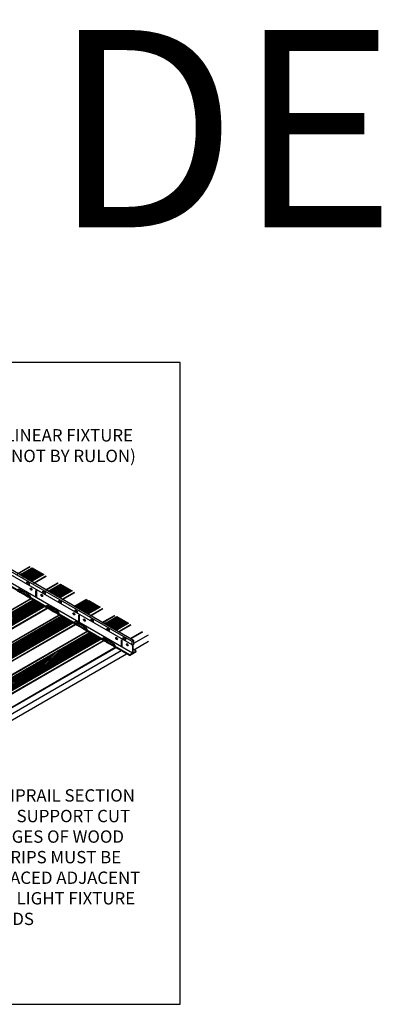
# Model space of a CAD drawing. Units: inches. Extents: x 34696 to 35628, y -6549 to -5899.
# Drawn here: x 35375 to 35419, y -6109 to -5989 of the extents above; entities that cross this region are included whole.
import ezdxf

# ---------------------------------------------------------------- set-up
doc = ezdxf.new("R2010")
doc.units = ezdxf.units.IN
doc.header["$MEASUREMENT"] = 0
for name, color, linetype in [('Boards', 32, 'Continuous'), ('Carriers', 132, 'Continuous'), ('Details', 7, 'Continuous'), ('hw - Rulon', 5, 'Continuous'), ('Notes', 12, 'Continuous')]:
    doc.layers.add(name, color=color, linetype=linetype)
doc.layers.add('Reference', color=92, linetype='Continuous', plot=False)
doc.styles.add('RomanS', font='arial.ttf')
doc.styles.get("Standard").update_dxf_attribs({"font": 'arial.ttf', "height": 3})

# ---------------------------------------------------------------- blocks, each defined once
blk = doc.blocks.new('A$C616F5733')
at = {"layer": 'Carriers'}
for points in [[(-1.22, 0.72), (-1.36, 0.8)], [(-0.29, 0.18), (-0.43, 0.26)]]:
    blk.add_lwpolyline(points, dxfattribs=at)
at = {"layer": 'hw - Rulon'}
for p, q in [((-1.57, 1.22), (-1.55, 1.24)), ((-1.42, 1.03), (-1.32, 0.82)), ((-1.32, 0.82), (-1.23, 0.76)), ((-0.5, 0.5), (-0.4, 0.28)), ((-0.4, 0.28), (-0.3, 0.23)), ((-0.3, 0.49), (-0.28, 0.5)), ((-0.23, 0.4), (-0.2, 0.41)), ((-0.14, 0.08), (-0.11, 0.1)), ((0.01, -0.01), (0.02, 0))]:
    blk.add_line(p, q, dxfattribs=at)
for points in [[(-1.52, 0.88), (-1.61, 1.19), (-1.57, 1.22), (-0.94, 0.85), (-0.3, 0.49), (-0.23, 0.4), (-0.14, 0.08)], [(-1.55, 1.24), (-0.91, 0.87), (-0.28, 0.5), (-0.2, 0.41), (-0.11, 0.1)], [(-1.37, 0.79), (-1.34, 0.81)], [(-0.44, 0.26), (-0.42, 0.27)]]:
    blk.add_lwpolyline(points, dxfattribs=at)
at = {"layer": 'hw - Rulon', "linetype": 'Continuous'}
for points in [[(-1.67, 0.91), (-1.67, 0.96), (-1.37, 0.79), (-1.42, 1.03), (-1.27, 0.94), (-1.21, 0.7), (-0.83, 0.48), (-0.44, 0.26), (-0.5, 0.5), (-0.35, 0.4), (-0.29, 0.17), (0.01, -0.01), (0.01, -0.06)], [(-1.34, 0.81), (-1.37, 0.91)], [(-0.42, 0.27), (-0.44, 0.38)]]:
    blk.add_lwpolyline(points, dxfattribs=at)

msp = doc.modelspace()

# ---------------------------------------------------------------- hatches: boundary and pattern name
at = {"layer": 'Details', "ltscale": 12}
h = msp.add_hatch(dxfattribs=at)
h.set_pattern_fill('ANSI31', color=256, style=0)
h.set_pattern_definition([(45, (-20.28362, 2505.93725), (-0.08838834765, 0.08838834765), [])])
h.paths.add_polyline_path([(35374.53141, -6056.43053), (35375.93795, -6057.2426), (35377.43612, -6056.37763), (35376.02958, -6055.56557)])
h = msp.add_hatch(dxfattribs=at)
h.set_pattern_fill('ANSI31', color=256, style=0)
h.set_pattern_definition([(45, (-16.82869, 2503.9478), (-0.08838834765, 0.08838834765), [])])
h.paths.add_polyline_path([(35377.98634, -6058.41998), (35379.39288, -6059.23205), (35380.89104, -6058.36708), (35379.4845, -6057.55502)])
h = msp.add_hatch(dxfattribs=at)
h.set_pattern_fill('ANSI31', color=256, style=0)
h.set_pattern_definition([(45, (-30, 2500), (-0.08838834765, 0.08838834765), [])])
h.paths.add_polyline_path([(35377.57427, -6060.28202), (35376.16773, -6059.46996), (35367.6158, -6064.40741), (35369.02235, -6065.21948)])
h = msp.add_hatch(dxfattribs=at)
h.set_pattern_fill('ANSI31', color=256, style=0)
h.set_pattern_definition([(45, (-13.40954, 2501.9685), (-0.08838834765, 0.08838834765), [])])
h.paths.add_polyline_path([(35381.40549, -6060.39928), (35382.81203, -6061.21135), (35384.31019, -6060.34638), (35382.90365, -6059.53432)])
h = msp.add_hatch(dxfattribs=at)
h.set_pattern_fill('ANSI31', color=256, style=0)
h.set_pattern_definition([(45, (0, 2515), (-0.08838834765, 0.08838834765), [])])
h.paths.add_polyline_path([(35371.03109, -6066.38448), (35371.17845, -6066.46956), (35371.17845, -6066.90801), (35371.09726, -6066.95488), (35371.09726, -6067.51738), (35371.50965, -6067.75548), (35372.43763, -6067.19655), (35380.9941, -6062.25647), (35379.58756, -6061.4444)])
h = msp.add_hatch(dxfattribs=at)
h.set_pattern_fill('ANSI31', color=256, style=0)
h.set_pattern_definition([(45, (-10, 2500), (-0.08838834765, 0.08838834765), [])])
h.paths.add_polyline_path([(35384.81503, -6062.36778), (35386.22157, -6063.17985), (35387.71973, -6062.31488), (35386.31319, -6061.50282)])
h = msp.add_hatch(dxfattribs=at)
h.set_pattern_fill('ANSI31', color=256, style=0)
h.set_pattern_definition([(45, (-9.7218, 2509.83938), (-0.08838834765, 0.08838834765), [])])
h.paths.add_polyline_path([(35384.41407, -6064.23098), (35383.00843, -6063.41944), (35364.12691, -6074.31965), (35365.53345, -6075.13172)])

# ---------------------------------------------------------------- linework, layer by layer
at = {"layer": 'Boards'}
for p, q in [((35374.21721, -6056.28296), (35375.74922, -6055.39845)), ((35374.26328, -6056.30956), (35375.79529, -6055.42505)), ((35374.92085, -6056.68921), (35376.45287, -6055.8047)), ((35375.46212, -6057.00171), (35376.45287, -6056.4297)), ((35375.52997, -6057.04088), (35377.05743, -6056.159)), ((35376.45287, -6055.8047), (35376.45287, -6056.4297)), ((35376.18395, -6057.41846), (35377.71141, -6056.53658)), ((35376.26291, -6057.43022), (35377.76108, -6056.56525)), ((35377.67021, -6058.24272), (35379.16837, -6057.37775)), ((35377.71628, -6058.26931), (35379.21444, -6057.40435)), ((35378.37385, -6058.64897), (35379.87201, -6057.784)), ((35378.91512, -6058.96147), (35379.87201, -6058.409)), ((35379.00965, -6059.01604), (35380.51236, -6058.14845)), ((35379.66363, -6059.39362), (35381.16634, -6058.52603)), ((35379.71329, -6059.42229), (35381.21601, -6058.5547)), ((35379.87201, -6057.784), (35379.87201, -6058.409)), ((35367.29967, -6064.23015), (35375.85615, -6059.29006)), ((35367.34574, -6064.25675), (35375.90222, -6059.31666)), ((35368.00331, -6064.6364), (35376.55979, -6059.69631)), ((35368.54458, -6064.9489), (35377.10106, -6060.00881)), ((35381.09128, -6060.25171), (35382.6233, -6059.3672)), ((35381.25366, -6060.34546), (35382.78568, -6059.46095)), ((35381.79493, -6060.65796), (35383.32694, -6059.77345)), ((35383.32694, -6059.77345), (35383.32694, -6060.39845)), ((35368.63911, -6065.00347), (35377.19559, -6060.06339)), ((35369.29309, -6065.38105), (35377.84957, -6060.44097)), ((35369.34276, -6065.40972), (35377.89923, -6060.46964)), ((35382.3362, -6060.97046), (35383.32694, -6060.39845)), ((35382.40405, -6061.00963), (35383.93151, -6060.12775)), ((35383.05803, -6061.38721), (35384.58549, -6060.50533)), ((35383.10769, -6061.41588), (35384.63515, -6060.534)), ((35362.39265, -6073.31837), (35381.27327, -6062.41764)), ((35370.75005, -6066.22222), (35379.30652, -6061.28214)), ((35370.80443, -6066.25362), (35379.3609, -6061.31354)), ((35371.09726, -6067.45926), (35380.55143, -6062.00089)), ((35371.09726, -6067.53761), (35380.61929, -6062.04006)), ((35371.17845, -6066.78739), (35380.01017, -6061.68839)), ((35384.51498, -6062.22838), (35386.04245, -6061.3465)), ((35384.56105, -6062.25498), (35386.08852, -6061.3731)), ((35385.21863, -6062.63463), (35386.74609, -6061.75275)), ((35385.78919, -6062.93022), (35386.74609, -6062.37775)), ((35385.84289, -6062.96122), (35387.34105, -6062.09625)), ((35386.74609, -6061.75275), (35386.74609, -6062.37775)), ((35362.44231, -6073.34705), (35381.32293, -6062.44631)), ((35363.8496, -6074.15955), (35382.73022, -6063.25881)), ((35363.89567, -6074.18614), (35382.77629, -6063.28541)), ((35386.49687, -6063.33879), (35387.99503, -6062.47383)), ((35386.54653, -6063.36747), (35388.0447, -6062.5025)), ((35387.95382, -6064.17997), (35389.45199, -6063.315)), ((35387.9999, -6064.20656), (35389.49806, -6063.3416)), ((35364.55325, -6074.5658), (35383.43387, -6063.66506)), ((35365.09451, -6074.8783), (35383.97513, -6063.97756)), ((35365.14821, -6074.9093), (35384.02883, -6064.00856)), ((35365.80219, -6075.28687), (35384.68281, -6064.38614)), ((35365.85185, -6075.31555), (35384.73247, -6064.41481)), ((35388.37864, -6064.7472), (35390.15563, -6063.72125)), ((35388.37864, -6065.52308), (35390.15563, -6064.49714)), ((35367.17321, -6076.23086), (35386.18584, -6065.25391)), ((35367.20833, -6076.96988), (35386.84341, -6065.63356)), ((35367.25914, -6076.12805), (35386.13976, -6065.22731)), ((35367.55602, -6077.54503), (35387.51535, -6066.02151))]:
    msp.add_line(p, q, dxfattribs=at)
at = {"layer": 'Carriers'}
for p, q in [((35388.35092, -6064.40923), (35366.60774, -6051.8558)), ((35388.16616, -6064.5145), (35366.60774, -6052.06774)), ((35388.16557, -6064.95065), (35366.60774, -6052.50423)), ((35388.24333, -6065.94181), (35366.60774, -6053.45049)), ((35387.86444, -6066.16056), (35367.10191, -6054.1733)), ((35387.86444, -6066.22306), (35367.10191, -6054.2358)), ((35375.39457, -6057.47653), (35375.39457, -6057.28903)), ((35375.39457, -6057.28903), (35375.6652, -6057.44528)), ((35375.6652, -6057.63278), (35375.39457, -6057.47653)), ((35375.6652, -6057.44528), (35375.6652, -6057.63278)), ((35376.4997, -6058.32668), (35376.55382, -6058.35793)), ((35376.4997, -6059.07668), (35376.4997, -6058.32668)), ((35376.55382, -6058.35793), (35376.55382, -6059.10793)), ((35377.34313, -6058.41403), (35377.61376, -6058.57028)), ((35377.34313, -6058.60153), (35377.34313, -6058.41403)), ((35377.61376, -6058.75778), (35377.34313, -6058.60153)), ((35377.61376, -6058.57028), (35377.61376, -6058.75778)), ((35376.55382, -6059.10793), (35376.4997, -6059.07668)), ((35379.29168, -6059.72653), (35379.29168, -6059.53903)), ((35379.29168, -6059.53903), (35379.56232, -6059.69528)), ((35379.56232, -6059.88278), (35379.29168, -6059.72653)), ((35379.56232, -6059.69528), (35379.56232, -6059.88278)), ((35381.24024, -6060.85153), (35381.24024, -6060.66403)), ((35381.24024, -6060.66403), (35381.51087, -6060.82028)), ((35381.51087, -6061.00778), (35381.24024, -6060.85153)), ((35381.51087, -6060.82028), (35381.51087, -6061.00778)), ((35381.69585, -6062.07668), (35381.69585, -6061.32668)), ((35381.69585, -6061.32668), (35381.74997, -6061.35793)), ((35381.74997, -6062.10793), (35381.69585, -6062.07668)), ((35381.74997, -6061.35793), (35381.74997, -6062.10793)), ((35383.1888, -6061.78903), (35383.45943, -6061.94528)), ((35383.1888, -6061.97653), (35383.1888, -6061.78903)), ((35383.45943, -6062.13278), (35383.1888, -6061.97653)), ((35383.45943, -6061.94528), (35383.45943, -6062.13278)), ((35385.13735, -6062.91403), (35385.40799, -6063.07028)), ((35385.13735, -6063.10153), (35385.13735, -6062.91403)), ((35385.40799, -6063.25778), (35385.13735, -6063.10153)), ((35385.40799, -6063.07028), (35385.40799, -6063.25778)), ((35386.892, -6065.07668), (35386.892, -6064.32668)), ((35386.892, -6064.32668), (35386.94613, -6064.35793)), ((35386.94613, -6064.35793), (35386.94613, -6065.10793)), ((35387.08591, -6064.03903), (35387.35654, -6064.19528)), ((35387.08591, -6064.22653), (35387.08591, -6064.03903)), ((35387.35654, -6064.38278), (35387.08591, -6064.22653)), ((35387.35654, -6064.19528), (35387.35654, -6064.38278)), ((35388.16214, -6064.5295), (35388.16214, -6064.93672)), ((35388.33364, -6064.41316), (35388.17714, -6064.50352)), ((35388.37864, -6064.84636), (35388.37864, -6064.43914)), ((35386.94613, -6065.10793), (35386.892, -6065.07668)), ((35387.86444, -6066.22306), (35388.67634, -6065.75431)), ((35388.24333, -6065.94181), (35387.86444, -6066.16056)), ((35388.20714, -6064.9627), (35388.24333, -6064.94181)), ((35388.24333, -6064.94181), (35388.24333, -6065.94181)), ((35388.29745, -6064.91056), (35388.36364, -6064.87234)), ((35388.29745, -6065.90597), (35388.29745, -6064.91056)), ((35388.67634, -6065.69181), (35388.29745, -6065.47306)), ((35388.67634, -6065.69181), (35388.29745, -6065.90597)), ((35388.67634, -6065.75431), (35388.67634, -6065.69181)), ((35387.86444, -6066.16056), (35387.86444, -6066.22306))]:
    msp.add_line(p, q, dxfattribs=at)
for centre, start, end in [((35388.19214, -6064.5295), 120, 180), ((35388.34864, -6064.43914), 0, 120), ((35388.19214, -6064.93672), 180, 300), ((35388.34864, -6064.84636), 300, 0)]:
    msp.add_arc(centre, 0.03, start, end, dxfattribs=at)
for centre, start_param, end_param in [((35375.90343, -6058.16826), 1.570796327, 7.853981634), ((35375.95756, -6058.13701), 0.361367124, 2.78022553), ((35377.20247, -6058.91826), 1.570796327, 7.853981634), ((35377.25659, -6058.88701), 0.361367124, 2.78022553), ((35381.09958, -6061.16826), 1.570796327, 7.853981634), ((35381.15371, -6061.13701), 0.361367124, 2.78022553), ((35382.39862, -6061.91826), 1.570796327, 7.853981634), ((35382.45275, -6061.88701), 0.361367124, 2.78022553), ((35386.29573, -6064.16826), 1.570796327, 7.853981634), ((35386.34986, -6064.13701), 0.361367124, 2.78022553), ((35387.59477, -6064.91826), 1.570796327, 7.853981634), ((35387.6489, -6064.88701), 0.361367124, 2.78022553)]:
    msp.add_ellipse(centre, major_axis=(-0.07655, 0.13258), ratio=0.577350269, start_param=start_param, end_param=end_param, dxfattribs=at)
at = {"layer": 'Details', "ltscale": 12}
for points in [[(35375.93795, -6057.2426), (35374.53141, -6056.43053), (35376.02958, -6055.56557), (35377.43612, -6056.37763)], [(35379.39288, -6059.23205), (35377.98634, -6058.41998), (35379.4845, -6057.55502), (35380.89104, -6058.36708)], [(35369.02235, -6065.21948), (35367.6158, -6064.40741), (35376.16773, -6059.46996), (35377.57427, -6060.28202)], [(35382.81203, -6061.21135), (35381.40549, -6060.39928), (35382.90365, -6059.53432), (35384.31019, -6060.34638)], [(35386.22157, -6063.17985), (35384.81503, -6062.36778), (35386.31319, -6061.50282), (35387.71973, -6062.31488)], [(35365.53345, -6075.13172), (35364.12691, -6074.31965), (35383.00843, -6063.41944), (35384.41407, -6064.23098)]]:
    msp.add_lwpolyline(points, close=True, dxfattribs=at)
msp.add_lwpolyline([(35371.15073, -6066.45356), (35371.17322, -6066.46654), (35371.17845, -6066.48347), (35371.17845, -6066.89069), (35371.16345, -6066.91667), (35371.09726, -6066.95488), (35371.09726, -6067.51738), (35371.50965, -6067.75548), (35372.43763, -6067.19655), (35380.9941, -6062.25647), (35379.58756, -6061.4444), (35371.03109, -6066.38448), (35371.17322, -6066.46654)], dxfattribs=at)
at = {"layer": 'Reference', "ltscale": 12}
msp.add_lwpolyline([(35290.00606, -6108.62082), (35394.00606, -6108.62082), (35394.00606, -6030.62082), (35290.00606, -6030.62082)], close=True, dxfattribs=at)

# ---------------------------------------------------------------- block references
at = {"layer": 'Boards', "ltscale": 12}
for p in [(35375.96584, -6059.3534), (35379.41622, -6061.34547), (35382.83992, -6063.32215), (35386.24946, -6065.29065)]:
    msp.add_blockref('A$C616F5733', p, dxfattribs=at)

# ---------------------------------------------------------------- texts
at = {"layer": 'Notes', "insert": (35372.78687, -6038.71593), "char_height": 1.5, "width": 19.1940081, "attachment_point": 1}
msp.add_mtext('LINEAR FIXTURE\\P(NOT BY RULON)', dxfattribs=at)
at = {"layer": 'Notes', "ltscale": 12, "insert": (35370.93938, -6082.48565), "char_height": 1.5, "width": 19.6770692, "attachment_point": 1}
msp.add_mtext('CLIPRAIL SECTION TO SUPPORT CUT EDGES OF WOOD STRIPS MUST BE PLACED ADJACENT TO LIGHT FIXTURE ENDS', dxfattribs=at)
at = {"layer": 'Reference', "ltscale": 12, "insert": (35279.25748, -5990.19587), "char_height": 24, "width": 466.2545455, "attachment_point": 1, "style": 'RomanS'}
msp.add_mtext("ADD'L DETAILS", dxfattribs=at)

doc.saveas('drawing.dxf')
